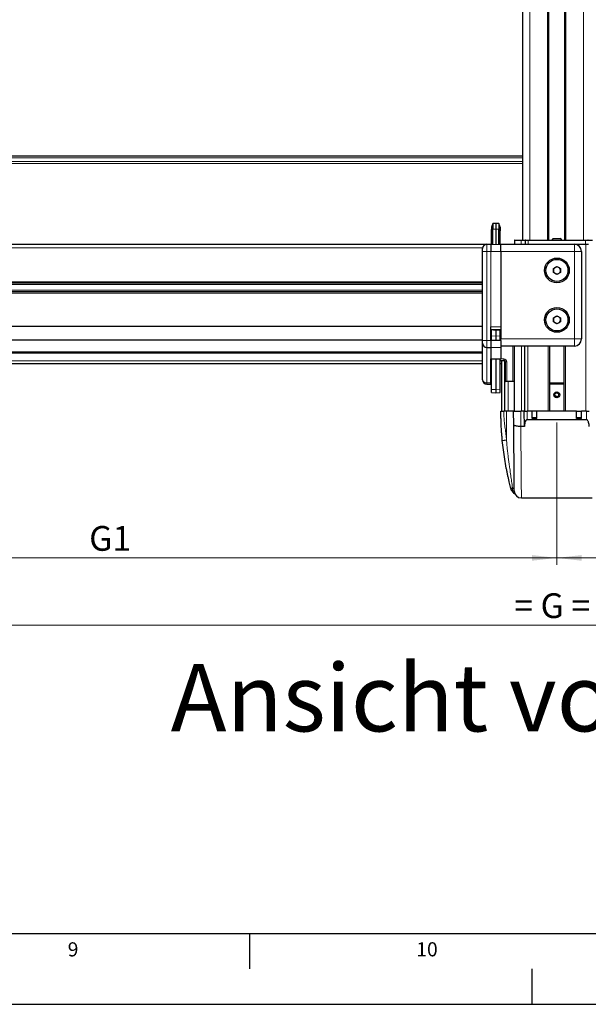
# Model space of a CAD drawing. Units: millimetres. Extents: x 0 to 841, y 0 to 594.
# Drawn here: x 443 to 523, y 0 to 139 of the extents above; entities that cross this region are included whole.
import ezdxf

# ---------------------------------------------------------------- set-up
doc = ezdxf.new("R2010")
doc.units = ezdxf.units.MM
doc.linetypes.add('CENTERX2', pattern=[20.32, 12.7, -2.54, 2.54, -2.54])
doc.layers.add('LINIEN-DÜNN', color=7, linetype='Continuous')
doc.layers.add('LINIEN-NORMAL', color=7, linetype='Continuous', lineweight=25)
doc.styles.add('SLDTEXTSTYLE0', font='TXT', dxfattribs={"width": 0.605})
doc.styles.add('SLDTEXTSTYLE1', font='TXT', dxfattribs={"width": 0.563})
doc.dimstyles.new('SLDDIMSTYLE0', dxfattribs={"dimtxt": 3.5, "dimasz": 3.5, "dimexe": 0, "dimexo": 0.0625, "dimgap": 0.875, "dimtad": 1, "dimlfac": 5, "dimrnd": 1e-09, "dimzin": 12, "dimdsep": 46, "dimtxsty": 'SLDTEXTSTYLE0', "dimsah": 1, "dimcen": 0.09, "dimadec": 0, "dimazin": 3, "dimtfac": 1, "dimtofl": 0, "dimtmove": 0, "dimatfit": 3, "dimfxl": 1, "dimfrac": 2, "dimtolj": 1, "dimtzin": 12, "dimarcsym": 0})

# ---------------------------------------------------------------- blocks, each defined once
blk = doc.blocks.new('_D_31')
at = {"color": 7, "linetype": 'Continuous', "lineweight": 18}
for p, q in [((393.16, 69.65), (393.16, 62.17)), ((518.96, 69.65), (518.96, 62.17)), ((393.16, 63.17), (518.96, 63.17))]:
    blk.add_line(p, q, dxfattribs=at)
for points in [[(393.16, 63.17), (396.66, 62.77), (396.66, 63.57)], [(518.96, 63.17), (515.46, 63.57), (515.46, 62.77)]]:
    blk.add_solid(points, dxfattribs=at)
at = {"color": 7, "linetype": 'Continuous', "lineweight": 18, "insert": (452.85, 67.68), "char_height": 3.5, "attachment_point": 1, "style": 'SLDTEXTSTYLE0'}
blk.add_mtext('G1', dxfattribs=at)
blk = doc.blocks.new('_D_32')
at = {"color": 7, "linetype": 'Continuous', "lineweight": 18}
for p, q in [((518.96, 69.65), (518.96, 62.17)), ((644.76, 69.65), (644.76, 62.17)), ((518.96, 63.17), (644.76, 63.17))]:
    blk.add_line(p, q, dxfattribs=at)
for points in [[(518.96, 63.17), (522.46, 62.77), (522.46, 63.57)], [(644.76, 63.17), (641.26, 63.57), (641.26, 62.77)]]:
    blk.add_solid(points, dxfattribs=at)
at = {"color": 7, "linetype": 'Continuous', "lineweight": 18, "insert": (578.65, 67.68), "char_height": 3.5, "attachment_point": 1, "style": 'SLDTEXTSTYLE0'}
blk.add_mtext('G2', dxfattribs=at)
blk = doc.blocks.new('_D_33')
at = {"color": 7, "linetype": 'Continuous', "lineweight": 18}
for p, q in [((393.16, 69.65), (393.16, 52.65)), ((644.76, 69.65), (644.76, 52.65)), ((393.16, 53.65), (644.76, 53.65))]:
    blk.add_line(p, q, dxfattribs=at)
for points in [[(393.16, 53.65), (396.66, 53.25), (396.66, 54.05)], [(644.76, 53.65), (641.26, 54.05), (641.26, 53.25)]]:
    blk.add_solid(points, dxfattribs=at)
at = {"color": 7, "linetype": 'Continuous', "lineweight": 18, "insert": (512.95, 58.16), "char_height": 3.5, "attachment_point": 1, "style": 'SLDTEXTSTYLE1'}
blk.add_mtext('= G =', dxfattribs=at)

msp = doc.modelspace()

# ---------------------------------------------------------------- linework, layer by layer
at = {"color": 7, "linetype": 'Continuous', "lineweight": 25}
for p, q in [((514.1599, 108.1515), (514.1599, 228.6815)), ((517.8599, 108.1515), (517.8599, 228.6815)), ((520.0599, 228.6815), (520.0599, 108.1515)), ((514.1599, 120.0399), (397.9599, 120.0399)), ((509.9206, 110.4904), (509.7399, 109.9941)), ((510.3399, 110.4941), (509.9206, 110.4904)), ((509.9206, 110.4904), (509.9206, 109.6923)), ((510.7606, 110.4868), (510.3399, 110.4941)), ((510.3399, 110.4941), (510.3399, 109.6941)), ((510.9399, 109.9941), (510.7606, 110.4868)), ((510.7606, 110.4868), (510.7606, 109.6904)), ((509.7199, 109.0629), (509.7199, 109.6229)), ((509.7199, 107.551), (509.7199, 109.0629)), ((509.7399, 109.9941), (509.7399, 109.4441)), ((509.7399, 107.5508), (509.7399, 109.4441)), ((509.9206, 107.5493), (509.9206, 109.6923)), ((510.3399, 109.6941), (510.3399, 107.5456)), ((510.7606, 107.5419), (510.7606, 109.6904)), ((510.9399, 109.9941), (510.9399, 109.4441)), ((510.9399, 107.5404), (510.9399, 109.4441)), ((508.9725, 107.5399), (402.4599, 107.5399)), ((509.0547, 107.5463), (509.6599, 107.5515)), ((509.6599, 107.5515), (509.6599, 106.5515)), ((509.6599, 107.5515), (511.0599, 107.5393)), ((511.0599, 107.5399), (510.9957, 107.5399)), ((511.0599, 107.5515), (521.4599, 107.5515)), ((511.0599, 106.5515), (511.0599, 107.5515)), ((512.9646, 108.0921), (512.9599, 107.5515)), ((513.0246, 108.1515), (513.9199, 108.1515)), ((513.9199, 108.1515), (514.5646, 108.1515)), ((514.5046, 108.0921), (514.5, 107.5558)), ((514.5646, 108.1515), (514.8999, 108.1515)), ((514.8999, 108.1515), (523.0199, 108.1515)), ((518.4599, 108.3715), (519.4599, 108.3715)), ((521.4599, 107.5515), (523.0199, 107.5515)), ((521.4599, 107.5515), (523.0599, 107.5515)), ((523.0199, 108.1515), (523.3552, 108.1515)), ((523.0599, 107.5515), (523.4599, 107.5515)), ((523.3552, 108.1515), (523.9999, 108.1515)), ((508.4599, 106.5515), (508.4599, 106.9463)), ((508.4599, 93.9595), (508.4599, 106.5515)), ((511.0599, 106.5515), (511.0599, 94.1515)), ((522.4599, 106.5515), (522.4599, 94.1515)), ((518.4779, 104.1414), (518.9799, 104.4312)), ((518.4779, 103.5617), (518.4779, 104.1414)), ((518.9799, 103.2719), (518.4779, 103.5617)), ((518.9799, 104.4312), (519.4819, 104.1414)), ((519.4819, 103.5617), (518.9799, 103.2719)), ((519.4819, 104.1414), (519.4819, 103.5617)), ((508.4599, 102.0399), (403.6599, 102.0399)), ((508.4599, 100.8399), (403.6599, 100.8399)), ((518.4779, 97.1414), (518.9799, 97.4312)), ((518.4779, 96.5617), (518.4779, 97.1414)), ((518.9799, 96.2719), (518.4779, 96.5617)), ((518.9799, 97.4312), (519.4819, 97.1414)), ((519.4819, 96.5617), (518.9799, 96.2719)), ((519.4819, 97.1414), (519.4819, 96.5617)), ((508.4599, 95.9399), (403.6599, 95.9399)), ((509.6599, 93.9595), (509.6599, 95.8515)), ((511.0599, 95.4637), (509.6599, 95.4515)), ((509.7199, 94.9157), (509.6599, 94.9157)), ((509.7199, 94.908), (509.6599, 94.908)), ((509.7199, 94.308), (509.7199, 94.908)), ((509.7399, 94.5766), (509.7399, 95.4522)), ((509.9999, 95.4545), (510.3399, 95.4515)), ((510.3399, 95.4515), (510.9399, 95.462)), ((510.3399, 95.4575), (510.3399, 95.4515)), ((510.3399, 95.4515), (510.3399, 94.5728)), ((510.9399, 95.462), (510.9399, 95.4627)), ((510.9399, 94.5803), (510.9399, 95.462)), ((508.4599, 93.9899), (406.3599, 93.9899)), ((508.4599, 93.5648), (508.4599, 93.9595)), ((508.4599, 88.4415), (508.4599, 93.5648)), ((509.7199, 94.308), (509.6599, 94.308)), ((509.7199, 94.3003), (509.6599, 94.3003)), ((509.6599, 93.9595), (509.6599, 92.9595)), ((511.0599, 93.9473), (509.6599, 93.9595)), ((509.7399, 93.9588), (509.7399, 94.5766)), ((510.3399, 94.5728), (510.3399, 93.9536)), ((510.9399, 93.9484), (510.9399, 94.5803)), ((511.0599, 93.9473), (511.0599, 94.1515)), ((511.0599, 93.9473), (511.0599, 92.9717)), ((508.4599, 92.2899), (406.3599, 92.2899)), ((508.4599, 92.2305), (406.3599, 92.2305)), ((508.4599, 92.1549), (406.3599, 92.1549)), ((509.0547, 92.9648), (509.6599, 92.9595)), ((509.6599, 92.9595), (511.0599, 92.9717)), ((509.6599, 92.9595), (509.6599, 91.3606)), ((521.4599, 93.1515), (511.0599, 93.1515)), ((511.0599, 92.9717), (511.0599, 91.3721)), ((512.9599, 83.9515), (512.9599, 93.1515)), ((514.4599, 83.9515), (514.4599, 93.1515)), ((517.9599, 83.9515), (517.9599, 93.1515)), ((519.9599, 93.1515), (519.9599, 83.9515)), ((508.4599, 90.6399), (406.1508, 90.6399)), ((509.6599, 87.9372), (509.6599, 91.3606)), ((509.6599, 91.3393), (511.0599, 91.3515)), ((509.7399, 90.6399), (509.6599, 90.6399)), ((509.6722, 91.3394), (509.6722, 91.3115)), ((509.7399, 87.0239), (509.7399, 91.34)), ((510.3399, 91.3452), (510.3399, 87.0202)), ((510.9399, 87.0276), (510.9399, 91.3505)), ((510.9399, 91.1115), (511.4722, 91.1115)), ((511.2099, 90.6399), (510.9399, 90.6399)), ((511.0599, 91.3721), (511.0599, 91.3515)), ((511.2099, 83.9515), (511.2099, 91.1115)), ((511.6099, 83.9515), (511.6099, 91.0566)), ((511.6722, 90.9116), (511.6722, 88.1315)), ((508.4599, 88.3756), (508.4599, 88.4415)), ((509.6599, 87.7703), (509.6599, 87.9372)), ((511.6722, 88.1315), (511.6922, 88.1115)), ((511.9028, 88.1115), (511.6922, 88.1115)), ((517.9599, 87.9515), (519.9599, 87.9515)), ((509.0547, 87.7756), (509.6599, 87.7703)), ((509.7399, 86.5568), (509.7399, 87.0239)), ((509.7399, 86.5568), (510.3399, 86.5515)), ((510.3399, 87.0202), (510.3399, 86.5515)), ((510.3399, 86.5515), (510.9399, 86.562)), ((510.9399, 86.562), (510.9399, 87.0276)), ((518.7867, 86.5515), (518.6135, 86.2515)), ((518.9423, 86.5397), (518.7016, 86.3804)), ((518.7867, 86.5515), (519.1331, 86.5515)), ((519.2006, 86.4109), (518.9423, 86.5397)), ((519.1331, 86.5515), (519.3063, 86.2515)), ((519.2006, 86.4109), (519.2183, 86.1227)), ((518.7867, 85.9515), (518.6135, 86.2515)), ((518.7192, 86.0922), (518.7016, 86.3804)), ((518.9775, 85.9634), (518.7192, 86.0922)), ((518.7867, 85.9515), (519.1331, 85.9515)), ((518.9775, 85.9634), (519.2183, 86.1227)), ((519.1331, 85.9515), (519.3063, 86.2515)), ((511.0599, 83.9515), (511.4601, 83.9515)), ((511.8599, 83.9515), (511.4601, 83.9515)), ((512.8599, 83.9515), (511.8599, 83.9515)), ((512.877, 81.992), (512.8599, 83.9515)), ((512.8599, 83.9515), (513.8599, 83.9515)), ((514.3599, 83.9515), (513.8599, 83.9515)), ((514.3789, 81.7724), (514.3599, 83.9515)), ((514.3599, 83.9515), (514.7599, 83.9515)), ((515.4599, 83.9515), (514.7599, 83.9515)), ((515.469, 82.915), (515.4599, 83.9515)), ((516.1599, 83.9515), (515.4599, 83.9515)), ((516.1509, 82.915), (516.1599, 83.9515)), ((521.7599, 83.9515), (516.1599, 83.9515)), ((521.769, 82.915), (521.7599, 83.9515)), ((521.7599, 83.9515), (522.4599, 83.9515)), ((522.4509, 82.915), (522.4599, 83.9515)), ((523.1599, 83.9515), (522.4599, 83.9515)), ((523.1599, 83.9515), (523.5599, 83.9515)), ((523.1492, 82.7243), (514.7706, 82.7243)), ((516.1512, 82.9515), (515.4686, 82.9515)), ((516.1509, 82.915), (515.469, 82.915)), ((522.4512, 82.9515), (521.7686, 82.9515)), ((522.4509, 82.915), (521.769, 82.915)), ((513.8789, 81.7724), (513.8753, 81.7724)), ((514.3789, 81.7724), (513.8789, 81.7724)), ((514.3789, 81.7724), (514.3789, 81.7724)), ((512.5878, 72.701), (512.5197, 72.8523)), ((513.9586, 71.6515), (523.9613, 71.6515))]:
    msp.add_line(p, q, dxfattribs=at)
at = {"color": 7, "linetype": 'Continuous', "lineweight": 18}
for p, q in [((515.1599, 108.1515), (515.1599, 228.6815)), ((517.6599, 108.1515), (517.6599, 228.6815)), ((520.2599, 108.1515), (520.2599, 228.6815)), ((522.7599, 108.1515), (522.7599, 228.6815)), ((514.1599, 119.7715), (397.9599, 119.7715)), ((514.1599, 119.2451), (397.9599, 119.2451)), ((514.1599, 118.9876), (397.9599, 118.9876)), ((509.7399, 109.0629), (509.7199, 109.0629)), ((509.7399, 109.4441), (509.9206, 109.6923)), ((509.9206, 109.6923), (510.3399, 109.6941)), ((510.3399, 109.6941), (510.7606, 109.6904)), ((510.9399, 109.4441), (510.7606, 109.6904)), ((509.0547, 107.5463), (509.0547, 106.5515)), ((513.9199, 108.0921), (512.9646, 108.0921)), ((513.9199, 108.0921), (513.9199, 108.1515)), ((513.9199, 108.0921), (513.9199, 107.5515)), ((514.5046, 108.0921), (513.9199, 108.0921)), ((514.8999, 108.0921), (514.5047, 108.0921)), ((514.8999, 108.0921), (514.8999, 108.1515)), ((514.8999, 108.0921), (514.8999, 107.5515)), ((523.0199, 108.0921), (514.8999, 108.0921)), ((521.4599, 107.5515), (521.4599, 106.5515)), ((523.0199, 108.0921), (523.0199, 108.1515)), ((523.0199, 108.0921), (523.0199, 107.5515)), ((523.4152, 108.0921), (523.0199, 108.0921)), ((523.0599, 83.9515), (523.0599, 107.5515)), ((508.4673, 107.0399), (403.5916, 107.0399)), ((508.4599, 106.5515), (509.0547, 106.5515)), ((509.0547, 106.5515), (509.6599, 106.5515)), ((509.0547, 106.5515), (509.0547, 93.9595)), ((509.6599, 106.5515), (511.0599, 106.5515)), ((509.6599, 106.5515), (509.6599, 95.8515)), ((521.4599, 106.5515), (511.0599, 106.5515)), ((521.4599, 94.1515), (521.4599, 106.5515)), ((522.4599, 106.5515), (521.4599, 106.5515)), ((508.4599, 102.2399), (403.6599, 102.2399)), ((508.4599, 101.8399), (403.6599, 101.8399)), ((508.4599, 101.0399), (403.6599, 101.0399)), ((508.4599, 100.6399), (403.6599, 100.6399)), ((511.0599, 95.8515), (509.6599, 95.8515)), ((508.4599, 94.0499), (406.3599, 94.0499)), ((508.4599, 93.9595), (509.0547, 93.9595)), ((509.0547, 93.9595), (509.6599, 93.9595)), ((509.0547, 93.9595), (509.0547, 92.9648)), ((509.7399, 94.5766), (510.3399, 94.5728)), ((510.3399, 94.5728), (510.9399, 94.5803)), ((511.0599, 94.1515), (521.4599, 94.1515)), ((522.4599, 94.1515), (521.4599, 94.1515)), ((521.4599, 94.1515), (521.4599, 93.1515)), ((508.4599, 92.2296), (406.3599, 92.2296)), ((509.0547, 92.9648), (509.0547, 87.9416)), ((512.7369, 93.1515), (512.7369, 88.1476)), ((513.9599, 83.9515), (513.9599, 93.1515)), ((514.8599, 83.9515), (514.8599, 93.1515)), ((517.7399, 83.9515), (517.7399, 93.1515)), ((520.1799, 83.9515), (520.1799, 93.1515)), ((508.4599, 91.0399), (406.3599, 91.0399)), ((511.0599, 91.3721), (509.6599, 91.3606)), ((509.7399, 91.0399), (509.6599, 91.0399)), ((509.6805, 91.3245), (509.6722, 91.3115)), ((509.6805, 91.3395), (509.6805, 91.3245)), ((509.6805, 91.3245), (509.7399, 91.3245)), ((511.4793, 91.3245), (510.9399, 91.3245)), ((510.9399, 91.1245), (511.4805, 91.1245)), ((511.2099, 91.0399), (510.9399, 91.0399)), ((511.4805, 91.1245), (511.4722, 91.1115)), ((511.6722, 90.9116), (511.6805, 90.9245)), ((511.6805, 90.9245), (511.8792, 90.9245)), ((511.6805, 90.9245), (511.6805, 88.1445)), ((511.8792, 88.1476), (511.8792, 90.9245)), ((509.0547, 87.9416), (509.6599, 87.9372)), ((509.0547, 87.9416), (509.0547, 87.7756)), ((511.6805, 88.1445), (511.6722, 88.1315)), ((511.6922, 88.1115), (511.7005, 88.1245)), ((512.7369, 88.1476), (511.8792, 88.1476)), ((511.8794, 88.1276), (512.737, 88.1276)), ((512.1099, 83.9515), (512.1099, 88.1211)), ((509.7399, 87.0239), (510.3399, 87.0202)), ((510.3399, 87.0202), (510.9399, 87.0276)), ((519.9599, 87.7533), (517.9599, 87.7533)), ((511.8599, 79.8365), (511.8599, 83.9515)), ((513.8599, 83.9515), (513.8789, 81.7724)), ((514.7599, 83.9515), (514.7706, 82.7243)), ((523.1492, 82.7243), (523.1599, 83.9515)), ((515.468, 83.0301), (516.1519, 83.0301)), ((521.768, 83.0301), (522.4519, 83.0301))]:
    msp.add_line(p, q, dxfattribs=at)
at = {"color": 7, "linetype": 'CENTERX2', "lineweight": 18}
msp.add_line((518.9599, 69.6515), (518.9599, 83.7724), dxfattribs=at)
at = {"color": 7, "linetype": 'Continuous', "lineweight": 18, "flags": 128}
for points in [[(512.9599, 88.1471), (512.9002, 88.1473), (512.7369, 88.1476)], [(512.737, 88.1276), (512.8969, 88.1274), (512.9599, 88.1271)], [(513.8753, 81.7724), (513.8839, 80.7298), (513.8921, 79.7247), (513.9001, 78.7617), (513.9076, 77.845), (513.9147, 76.9787), (513.9214, 76.1667), (513.9276, 75.4126), (513.9333, 74.7198), (513.9385, 74.0913), (513.9431, 73.53), (513.9472, 73.0383), (513.9506, 72.6185), (513.9535, 72.2725), (513.9557, 72.0017), (513.9573, 71.8075), (513.9582, 71.6906), (513.9586, 71.6515)]]:
    msp.add_lwpolyline(points, dxfattribs=at)
at = {"color": 7, "linetype": 'Continuous', "lineweight": 25, "flags": 128}
msp.add_lwpolyline([(512.9586, 72.6428), (512.9583, 72.6788), (512.9574, 72.7865), (512.9558, 72.9655), (512.9536, 73.2151), (512.9508, 73.5341), (512.9474, 73.9211), (512.9435, 74.3744), (512.939, 74.8922), (512.9339, 75.472), (512.9283, 76.1115), (512.9223, 76.8077), (512.9157, 77.5577), (512.9087, 78.3581), (512.9013, 79.2056), (512.8936, 80.0963), (512.8854, 81.0265), (512.877, 81.992)], dxfattribs=at)
at = {"color": 7, "linetype": 'Continuous', "lineweight": 25}
for centre, radius in [((518.9799, 103.8515), 1.75), ((518.9799, 103.8515), 1.557), ((518.9799, 96.8515), 1.75), ((518.9799, 96.8515), 1.557), ((518.9599, 86.2515), 0.42)]:
    msp.add_circle(centre, radius, dxfattribs=at)
for centre, radius, start, end in [((509.7599, 109.6229), 0.04, 119.975974, 180.009679), ((509.0599, 106.9463), 0.6, 90.500945, 179.999421), ((513.0246, 108.0915), 0.06, 90.006411, 179.502335), ((514.5646, 108.0915), 0.06, 90.006411, 179.502335), ((518.9602, 107.7408), 0.8051, 128.422493, 149.324344), ((518.9596, 107.7408), 0.8051, 30.675656, 51.577507), ((521.4599, 106.5515), 1, 0.000437, 89.999616), ((523.3552, 108.0915), 0.06, 0.497665, 89.993589), ((518.9799, 103.8515), 0.502, 119.9984, 180.001555), ((518.9799, 103.8515), 0.502, 180.000984, 239.999061), ((518.9799, 103.8515), 0.502, 59.998877, 120.001123), ((518.9799, 103.8516), 0.5021, 240.003955, 299.996045), ((518.9799, 103.8515), 0.502, 359.998461, 60.001589), ((518.9799, 103.8515), 0.502, 300.00095, 359.999), ((518.9799, 96.8515), 0.502, 120.000939, 179.999016), ((518.9799, 96.8515), 0.502, 179.998445, 240.0016), ((518.9799, 96.8516), 0.502, 59.998877, 120.001123), ((518.9799, 96.8515), 0.502, 239.998877, 300.001123), ((518.9799, 96.8515), 0.502, 0.001, 59.99905), ((518.9799, 96.8515), 0.502, 299.998411, 0.001539), ((509.0599, 93.5648), 0.6, 180.000579, 269.499055), ((521.4599, 94.1515), 1, 270.000384, 359.999563), ((509.8723, 91.3115), 0.2, 180.007157, 228.569108), ((511.4722, 90.9116), 0.2, 359.996273, 90.001379), ((509.0599, 88.3756), 0.6, 180.000579, 269.499055), ((512.6729, 70.0622), 18.0657, 89.089561, 92.442955), ((512.4857, 77.2893), 10.8379, 89.168489, 93.082884), ((513.9586, 72.6515), 1, 180.500752, 269.999293)]:
    msp.add_arc(centre, radius, start, end, dxfattribs=at)
at = {"color": 7, "linetype": 'Continuous', "lineweight": 18}
for centre, radius, start, end in [((509.8797, 91.3242), 0.1992, 179.912251, 225.421096), ((519.756, 91.2756), 8.2769, 179.661753, 181.04611), ((511.4793, 90.9246), 0.3999, 359.998148, 90.001211), ((511.4806, 90.9246), 0.1999, 359.976966, 90.024315), ((509.0131, 88.4959), 0.5559, 185.620084, 274.289233), ((511.8304, 84.8916), 3.2564, 89.141298, 92.638889), ((511.7005, 88.1445), 0.02, 180.016049, 269.964741), ((511.8349, 85.5201), 2.6079, 89.023555, 92.954393), ((512.7119, 88.1427), 0.8327, 179.666059, 181.042446), ((513.5634, 88.1427), 0.8265, 179.660863, 181.047642)]:
    msp.add_arc(centre, radius, start, end, dxfattribs=at)
at = {"color": 7, "linetype": 'Continuous', "lineweight": 25}
for points, knots in [([(511.2627, 79.7835), (511.2421, 80.006), (511.2015, 80.4424), (511.1505, 81.1363), (511.1082, 81.8653), (511.0799, 82.5871), (511.063, 83.2827), (511.061, 83.7206), (511.0599, 83.9515)], [0, 0, 0, 0, 0.16055118, 0.31496207, 0.50000254, 0.6852639, 0.83406841, 1, 1, 1, 1]), ([(514.7706, 82.7243), (514.7526, 82.7224), (514.7124, 82.7181), (514.6448, 82.6774), (514.5402, 82.5601), (514.4107, 82.2535), (514.3916, 81.9643), (514.3789, 81.7724)], [0, 0, 0, 0, 0.0492209, 0.10967107, 0.21040175, 0.47602678, 1, 1, 1, 1]), ([(523.5409, 81.7724), (523.5284, 81.9706), (523.5127, 82.2199), (523.4006, 82.5046), (523.3316, 82.6206), (523.253, 82.6927), (523.1978, 82.7208), (523.1613, 82.7234), (523.1492, 82.7243)], [0, 0, 0, 0, 0.53725992, 0.67601469, 0.83591679, 0.90040975, 0.96693268, 1, 1, 1, 1]), ([(513.8753, 81.7724), (513.7668, 81.7738), (513.5616, 81.7766), (513.2807, 81.8064), (513.0639, 81.8569), (512.924, 81.9075), (512.8773, 81.971), (512.877, 81.9917), (512.877, 81.992)], [0, 0, 0, 0, 0.30807026, 0.58283519, 0.79941559, 0.94122988, 0.9990632, 1, 1, 1, 1]), ([(512.5197, 72.8523), (512.4888, 72.9689), (512.4269, 73.2024), (512.3361, 73.5603), (512.2407, 73.9496), (512.1399, 74.3795), (512.0342, 74.8532), (511.9281, 75.3564), (511.7762, 76.1232), (511.593, 77.1678), (511.4027, 78.4693), (511.3089, 79.3503), (511.2627, 79.7835)], [0, 0, 0, 0, 0.05128596, 0.1027705, 0.15708845, 0.22179775, 0.29061592, 0.36354485, 0.44058135, 0.62313421, 0.81467993, 1, 1, 1, 1]), ([(512.5739, 72.7022), (512.6111, 72.6323), (512.6844, 72.4944), (512.8514, 72.3376), (512.9857, 72.2399), (513.0675, 72.2087), (513.082, 72.2031)], [0, 0, 0, 0, 0.32444627, 0.63926105, 0.93598418, 1, 1, 1, 1])]:
    msp.add_open_spline(points, degree=3, knots=knots, dxfattribs=at)
at = {"color": 7, "linetype": 'Continuous', "lineweight": 18}
for points, knots in [([(511.4601, 83.9515), (511.4661, 83.6768), (511.4778, 83.1362), (511.5571, 82.3165), (511.6584, 81.4855), (511.7714, 80.6547), (511.8312, 80.102), (511.8599, 79.8365)], [0, 0, 0, 0, 0.19918765, 0.39202144, 0.59684018, 0.80635263, 1, 1, 1, 1]), ([(511.8599, 79.8365), (511.7867, 79.8295), (511.6778, 79.8189), (511.5371, 79.8059), (511.4438, 79.7974), (511.3677, 79.7909), (511.3093, 79.7857), (511.2768, 79.7842), (511.2627, 79.7835)], [0, 0, 0, 0, 0.36813643, 0.54722864, 0.70709204, 0.83695248, 0.92972977, 1, 1, 1, 1]), ([(511.8599, 79.8365), (511.8738, 79.6364), (511.9029, 79.216), (511.9668, 78.5567), (512.044, 77.8674), (512.1306, 77.1777), (512.2213, 76.4971), (512.3293, 75.7188), (512.4478, 74.8812), (512.5776, 73.9776), (512.6626, 73.4019), (512.7063, 73.1057)], [0, 0, 0, 0, 0.08869211, 0.18629062, 0.29282155, 0.39535323, 0.49362549, 0.59638273, 0.74273283, 0.8676201, 1, 1, 1, 1]), ([(512.5197, 72.8523), (512.5276, 72.8937), (512.5487, 73.0041), (512.6457, 73.0666), (512.7064, 73.1057)], [0, 0, 0, 0, 0.37436328, 1, 1, 1, 1]), ([(513.0761, 72.2124), (513.0634, 72.2181), (512.9895, 72.2511), (512.8831, 72.3652), (512.783, 72.5276), (512.7258, 72.7006), (512.6935, 72.8896), (512.7016, 73.0263), (512.7063, 73.1057)], [0, 0, 0, 0, 0.0407383, 0.23675417, 0.44093555, 0.5996859, 0.76760208, 1, 1, 1, 1]), ([(512.7063, 73.1057), (512.7762, 73.0667), (512.8893, 73.0037), (512.9382, 72.8862), (512.9569, 72.8414)], [0, 0, 0, 0, 0.618399328, 1, 1, 1, 1])]:
    msp.add_open_spline(points, degree=3, knots=knots, dxfattribs=at)
at = {"layer": 'LINIEN-DÜNN'}
for p, q in [((475.5, 10), (475.5, 5)), ((0, 0), (841, 0))]:
    msp.add_line(p, q, dxfattribs=at)
at = {"layer": 'LINIEN-DÜNN', "linetype": 'CENTERX2'}
msp.add_line((515.5, 0), (515.5, 5), dxfattribs=at)
at = {"layer": 'LINIEN-NORMAL', "lineweight": 25}
msp.add_line((20, 10), (831, 10), dxfattribs=at)

# ---------------------------------------------------------------- texts
at = {"color": 7, "linetype": 'Continuous', "lineweight": 0, "attachment_point": 2, "style": 'SLDTEXTSTYLE0'}
for s, insert, char_height in [('Ansicht von unten', (518.9379, 48.1488), 9.525), ('9', (450.5753, 8.7731), 2), ('10', (500.6106, 8.7827), 2)]:
    msp.add_mtext(s, dxfattribs=dict(at, insert=insert, char_height=char_height))

# ---------------------------------------------------------------- dimensions: what is measured, and where the dimension line sits
at = {"color": 7, "linetype": 'Continuous', "lineweight": 18}
for base, p1, p2, text, picture, middle in [((518.9599, 63.1681), (393.1599, 69.6515), (518.9599, 69.6515), 'G1', '_D_31', (456.0599, 63.1681)), ((644.7599, 53.6515), (393.1599, 69.6515), (644.7599, 69.6515), '= G =', '_D_33', (518.9599, 53.6515)), ((644.7599, 63.1681), (518.9599, 69.6515), (644.7599, 69.6515), 'G2', '_D_32', (581.8599, 63.1681))]:
    dim = msp.add_linear_dim(base=base, p1=p1, p2=p2, text=text, dimstyle='SLDDIMSTYLE0', dxfattribs=at)
    dim.commit()
    dim.dimension.update_dxf_attribs({"geometry": picture, "text_midpoint": middle, "dimtype": 160})

doc.saveas('drawing.dxf')
